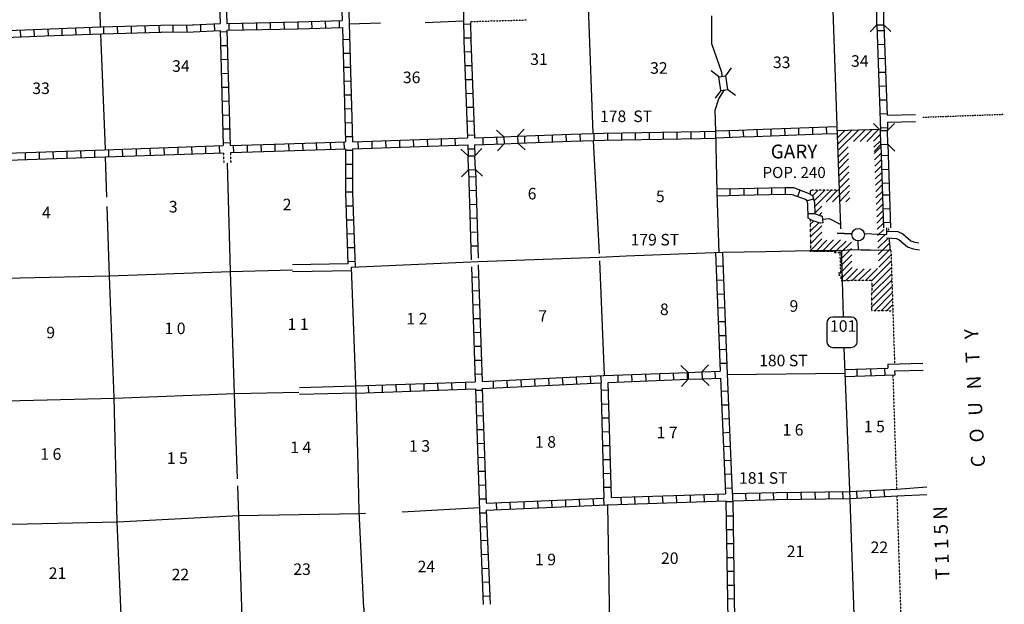
# Model space of a CAD drawing. Extents: x 2062504 to 2407976, y 16174948 to 16550924.
# Drawn here: x 2264141 to 2306728, y 16267182 to 16292459 of the extents above; entities that cross this region are included whole.
import ezdxf
from ezdxf.enums import TextEntityAlignment as Align

# ---------------------------------------------------------------- set-up
doc = ezdxf.new("R2010")
doc.units = 0
doc.header["$MEASUREMENT"] = 0
for name, pattern in [('DGN_STYLE_3', [0.0011, 0, -0.0011]), ('DGN_STYLE_4', [0.0022, 0, -0.0011, 0, -0.0011]), ('DGN_STYLE_6', [0.0033, 0, -0.0011, 0, -0.0011, 0, -0.0011])]:
    doc.linetypes.add(name, pattern=pattern)
for name, color, linetype in [('L10', 7, 'CONTINUOUS'), ('L11', 7, 'CONTINUOUS'), ('L13', 7, 'CONTINUOUS'), ('L14', 7, 'CONTINUOUS'), ('L16', 7, 'CONTINUOUS'), ('L18', 7, 'CONTINUOUS'), ('L2', 7, 'CONTINUOUS'), ('L3', 7, 'CONTINUOUS'), ('L30', 7, 'CONTINUOUS'), ('L4', 7, 'CONTINUOUS'), ('L50', 7, 'CONTINUOUS'), ('L8', 7, 'CONTINUOUS')]:
    doc.layers.add(name, color=color, linetype=linetype)
doc.styles.add('STYLE-FONT001', font='font001.shx')
doc.styles.add('STYLE-FONT002', font='font002.shx')

# ---------------------------------------------------------------- blocks, each defined once
blk = doc.blocks.new('TWN_3')
at = {"layer": 'L16', "color": 7, "linetype": 'CONTINUOUS'}
blk.add_circle((-31, 0), 269, dxfattribs=at)
blk = doc.blocks.new('CMBR_39')
at = {"layer": 'L18', "color": 7, "linetype": 'CONTINUOUS'}
for p, q in [((-2, 296), (-300, 600)), ((600, 300), (898, 599)), ((0, 0), (-304, -303)), ((-2, 296), (600, 300)), ((-2, 296), (0, 0)), ((0, 0), (597, -1)), ((600, 300), (597, -1)), ((597, -1), (900, -299))]:
    blk.add_line(p, q, dxfattribs=at)
blk = doc.blocks.new('CMBR_40')
at = {"layer": 'L18', "color": 7, "linetype": 'CONTINUOUS'}
for p, q in [((-2, 301), (-300, 605)), ((600, 300), (899, 604)), ((0, 0), (-299, -298)), ((-2, 301), (0, 0)), ((-2, 301), (600, 300)), ((0, 0), (597, 5)), ((600, 300), (597, 5)), ((597, 5), (900, -300))]:
    blk.add_line(p, q, dxfattribs=at)
blk = doc.blocks.new('CMBR_41')
at = {"layer": 'L18', "color": 7, "linetype": 'CONTINUOUS'}
for p, q in [((-3, 301), (-302, 599)), ((594, 303), (897, 596)), ((-3, 301), (594, 303)), ((-3, 301), (0, 0)), ((0, 0), (597, 1)), ((594, 303), (597, 1)), ((597, 1), (896, -297)), ((0, 0), (-298, -294))]:
    blk.add_line(p, q, dxfattribs=at)
blk = doc.blocks.new('CMBR_42')
at = {"layer": 'L18', "color": 7, "linetype": 'CONTINUOUS'}
for p, q in [((-1, 302), (-299, 602)), ((603, 305), (903, 603)), ((-1, 302), (603, 305)), ((-1, 302), (0, 0)), ((0, 0), (604, 3)), ((603, 305), (604, 3)), ((604, 3), (902, -298)), ((0, 0), (-300, -298))]:
    blk.add_line(p, q, dxfattribs=at)
blk = doc.blocks.new('SD_12')
at = {"layer": 'L3', "color": 7, "linetype": 'CONTINUOUS'}
for p, q in [((417, 639), (-375, 639)), ((-634, 375), (-634, -407)), ((676, -407), (676, 375)), ((-375, -676), (417, -676))]:
    blk.add_line(p, q, dxfattribs=at)
for centre, start, end in [((-376, 376), 90, 180), ((412, 376), 0, 90), ((-376, -411), 180, 270), ((412, -411), 270, 0)]:
    blk.add_arc(centre, 262, start, end, dxfattribs=at)
blk = doc.blocks.new('CMBR_55')
at = {"layer": 'L18', "color": 7, "linetype": 'CONTINUOUS'}
for p, q in [((0, 298), (-298, 597)), ((597, 298), (895, 597)), ((0, 0), (-298, -298)), ((0, 298), (0, 0)), ((0, 298), (597, 298)), ((0, 0), (597, 0)), ((597, 298), (597, 0)), ((597, 0), (895, -298))]:
    blk.add_line(p, q, dxfattribs=at)

msp = doc.modelspace()

# ---------------------------------------------------------------- linework, layer by layer
at = {"layer": 'L10', "color": 30, "linetype": 'CONTINUOUS'}
for p, q in [((2278333, 16281901), (2275941, 16281861)), ((2278502, 16281605), (2275941, 16281560)), ((2276242, 16276560), (2278686, 16276622)), ((2276242, 16276264), (2278697, 16276326))]:
    msp.add_line(p, q, dxfattribs=at)
at = {"layer": 'L11', "color": 31, "linetype": 'DGN_STYLE_3', "flags": 128}
for points in [[(2283639, 16292379), (2286059, 16292449)], [(2272956, 16286708), (2272968, 16286258)], [(2273256, 16286718), (2273268, 16286267)]]:
    msp.add_lwpolyline(points, dxfattribs=at)
at = {"layer": 'L13', "color": 7, "linetype": 'CONTINUOUS'}
for p, q in [((2267631, 16292168), (2267515, 16297247)), ((2278397, 16292279), (2279742, 16292321)), ((2281675, 16292337), (2283341, 16292408)), ((2299485, 16287675), (2301376, 16287723)), ((2294748, 16277120), (2299825, 16277179)), ((2280688, 16271185), (2284025, 16271367)), ((2289558, 16271486), (2289646, 16266285))]:
    msp.add_line(p, q, dxfattribs=at)
at = {"layer": 'L13', "color": 7, "linetype": 'CONTINUOUS', "flags": 128}
for points in [[(2288606, 16303248), (2288713, 16297886), (2288750, 16292627), (2288924, 16287548)], [(2299157, 16298055), (2299315, 16292870), (2299489, 16287870)], [(2267641, 16291846), (2267831, 16286856)], [(2288940, 16287231), (2289204, 16282347)], [(2267842, 16286529), (2267900, 16284786)], [(2273118, 16286262), (2273248, 16281571), (2273423, 16276285), (2273552, 16272613)], [(2267916, 16284380), (2268016, 16281370), (2268217, 16276122), (2268349, 16270746), (2268555, 16265704)], [(2289220, 16282035), (2289421, 16277088)], [(2262858, 16281264), (2268016, 16281380), (2273264, 16281571), (2275946, 16281639)], [(2262972, 16275964), (2268248, 16276095), (2273449, 16276296), (2276217, 16276349)], [(2273562, 16272307), (2273607, 16271026), (2273772, 16265735)], [(2260572, 16270535), (2263159, 16270630), (2268365, 16270752), (2273623, 16271021), (2278840, 16271111), (2279099, 16271121)]]:
    msp.add_lwpolyline(points, dxfattribs=at)
at = {"layer": 'L16', "color": 7, "linetype": 'CONTINUOUS'}
for p, q in [((2299497, 16287330), (2299851, 16287684)), ((2299507, 16287057), (2300142, 16287692)), ((2299517, 16286784), (2300432, 16287699)), ((2300208, 16287192), (2300722, 16287706)), ((2300493, 16287195), (2301012, 16287714)), ((2300779, 16287197), (2301302, 16287721)), ((2301064, 16287200), (2301380, 16287516)), ((2301090, 16286943), (2301385, 16287238)), ((2299527, 16286511), (2299974, 16286958)), ((2299537, 16286239), (2299983, 16286685)), ((2301101, 16286671), (2301392, 16286962)), ((2301112, 16286399), (2301401, 16286688)), ((2299547, 16285984), (2299991, 16286439)), ((2301123, 16286122), (2301410, 16286409)), ((2299557, 16285688), (2300001, 16286132)), ((2299567, 16285421), (2300010, 16285867)), ((2301134, 16285850), (2301419, 16286135)), ((2301145, 16285576), (2301428, 16285859)), ((2299577, 16285143), (2300019, 16285586)), ((2301156, 16285300), (2301438, 16285579)), ((2298332, 16285033), (2298376, 16285077)), ((2298432, 16284843), (2298663, 16285079)), ((2298501, 16284632), (2298950, 16285081)), ((2298535, 16284381), (2299232, 16285083)), ((2299016, 16284582), (2299519, 16285085)), ((2299587, 16284868), (2300029, 16285310)), ((2299598, 16284591), (2300038, 16285038)), ((2301167, 16285032), (2301446, 16285312)), ((2301177, 16284758), (2301456, 16285036)), ((2299303, 16284584), (2299587, 16284868)), ((2299872, 16284588), (2300047, 16284763)), ((2301188, 16284489), (2301465, 16284766)), ((2301199, 16284215), (2301474, 16284490)), ((2298547, 16284113), (2298834, 16284400)), ((2298713, 16283994), (2298835, 16284116)), ((2301210, 16283941), (2301483, 16284214)), ((2298337, 16283617), (2298471, 16283752)), ((2298338, 16283313), (2298702, 16283682)), ((2301221, 16283668), (2301492, 16283943)), ((2301232, 16283397), (2301501, 16283661)), ((2298338, 16283054), (2298837, 16283553)), ((2298339, 16282770), (2298838, 16283269)), ((2301243, 16283123), (2301510, 16283391)), ((2298340, 16282483), (2298839, 16282991)), ((2298572, 16282440), (2299058, 16282933)), ((2298844, 16282431), (2299344, 16282936)), ((2299138, 16282434), (2299643, 16282938)), ((2299387, 16282393), (2299887, 16282889)), ((2299628, 16282359), (2300113, 16282844)), ((2301254, 16282851), (2301573, 16283176)), ((2301264, 16282580), (2301704, 16283020)), ((2301275, 16282306), (2301774, 16282804)), ((2299637, 16282088), (2300122, 16282573)), ((2301286, 16282032), (2301797, 16282543)), ((2299564, 16281444), (2300139, 16282020)), ((2299646, 16281806), (2300131, 16282286)), ((2300999, 16281179), (2301838, 16282019)), ((2301297, 16281758), (2301830, 16282290)), ((2299671, 16281263), (2300148, 16281749)), ((2299878, 16281188), (2300374, 16281689)), ((2300160, 16281191), (2300661, 16281692)), ((2300443, 16281193), (2300948, 16281694)), ((2300736, 16281196), (2301237, 16281697)), ((2300994, 16280890), (2301847, 16281743)), ((2300986, 16280316), (2301865, 16281195)), ((2300990, 16280603), (2301856, 16281469)), ((2300982, 16280029), (2301874, 16280921)), ((2301113, 16279877), (2301883, 16280647)), ((2301396, 16279877), (2301891, 16280373)), ((2301639, 16279877), (2301899, 16280137))]:
    msp.add_line(p, q, dxfattribs=at)
at = {"layer": 'L16', "color": 7, "linetype": 'DGN_STYLE_3'}
for p, q in [((2299579, 16285086), (2298332, 16285081)), ((2298332, 16285081), (2298333, 16284903)), ((2298336, 16283822), (2298340, 16282445)), ((2301735, 16283316), (2301729, 16283467)), ((2301803, 16282480), (2301755, 16283017)), ((2298931, 16282432), (2298340, 16282445)), ((2299387, 16282436), (2298931, 16282432)), ((2299387, 16282381), (2299387, 16282436)), ((2299628, 16282381), (2299387, 16282381)), ((2299655, 16281534), (2299628, 16282381)), ((2301823, 16282495), (2301907, 16279877)), ((2299564, 16281399), (2299564, 16281534)), ((2299564, 16281534), (2299655, 16281534)), ((2299668, 16281399), (2299564, 16281399)), ((2299673, 16281186), (2299668, 16281399)), ((2299673, 16281186), (2300999, 16281199)), ((2300999, 16281199), (2300980, 16279882)), ((2300980, 16279882), (2301907, 16279877))]:
    msp.add_line(p, q, dxfattribs=at)
msp.add_point((2298340, 16282445), dxfattribs=at)
at = {"layer": 'L18', "color": 7, "linetype": 'CONTINUOUS'}
for p, q in [((2301221, 16292237), (2301210, 16292841)), ((2301523, 16292242), (2301513, 16292847)), ((2301221, 16292237), (2300925, 16291935)), ((2301221, 16292237), (2301523, 16292242)), ((2301523, 16292242), (2301825, 16291946))]:
    msp.add_line(p, q, dxfattribs=at)
at = {"layer": 'L2', "color": 7, "linetype": 'DGN_STYLE_6'}
for p, q in [((2301907, 16279877), (2301982, 16277568)), ((2301907, 16277093), (2302071, 16272193)), ((2302082, 16271855), (2302245, 16266813))]:
    msp.add_line(p, q, dxfattribs=at)
at = {"layer": 'L3', "color": 2, "linetype": 'CONTINUOUS', "flags": 128}
for points in [[(2299690, 16282479), (2299690, 16282088), (2299706, 16281687), (2299764, 16279622)], [(2299780, 16278270), (2300033, 16272130)], [(2300033, 16272130), (2300217, 16266738)]]:
    msp.add_lwpolyline(points, dxfattribs=at)
at = {"layer": 'L4', "color": 2, "linetype": 'CONTINUOUS'}
for p, q in [((2294072, 16291418), (2294072, 16292627)), ((2294375, 16289031), (2294619, 16289423)), ((2294220, 16288550), (2294375, 16289031)), ((2294246, 16287637), (2294220, 16288550)), ((2299479, 16287838), (2299579, 16285098)), ((2299579, 16285098), (2299623, 16283887)), ((2299625, 16283891), (2299636, 16283605)), ((2299798, 16283216), (2299499, 16283212)), ((2299798, 16283216), (2300142, 16283211)), ((2300673, 16283212), (2301649, 16283175)), ((2301649, 16283175), (2301642, 16283464)), ((2278497, 16281752), (2283967, 16282004)), ((2278697, 16276312), (2278497, 16281752))]:
    msp.add_line(p, q, dxfattribs=at)
at = {"layer": 'L4', "color": 2, "linetype": 'CONTINUOUS', "flags": 128}
for points in [[(2294531, 16290013), (2294505, 16290172), (2294072, 16291418)], [(2294389, 16282394), (2294315, 16284976), (2294315, 16284997), (2294246, 16287637)], [(2299636, 16283605), (2299169, 16283843), (2298869, 16283819)], [(2300424, 16282510), (2300408, 16282885)], [(2283967, 16282004), (2289199, 16282194), (2289215, 16282194), (2290371, 16282252), (2294547, 16282405)], [(2294547, 16282405), (2296406, 16282436), (2298333, 16282479), (2299690, 16282479)], [(2299690, 16282479), (2300081, 16282521), (2300524, 16282510), (2300947, 16282510), (2301823, 16282495)], [(2279072, 16265878), (2279046, 16267029), (2279030, 16267019), (2278829, 16271195), (2278787, 16273181), (2278697, 16276312)]]:
    msp.add_lwpolyline(points, dxfattribs=at)
at = {"layer": 'L50', "color": 7, "linetype": 'CONTINUOUS'}
for p, q in [((2301659, 16288330), (2302882, 16288361)), ((2301669, 16288030), (2302889, 16288061)), ((2301686, 16277559), (2303210, 16277608)), ((2301999, 16277272), (2303219, 16277307)), ((2302075, 16272166), (2303374, 16272258)), ((2302089, 16271865), (2303384, 16271937))]:
    msp.add_line(p, q, dxfattribs=at)
at = {"layer": 'L50', "color": 7, "linetype": 'DGN_STYLE_4'}
msp.add_line((2303169, 16288241), (2306728, 16288371), dxfattribs=at)
at = {"layer": 'L50', "color": 7, "linetype": 'CONTINUOUS', "flags": 128}
for points in [[(2301670, 16283318), (2302124, 16283302), (2302340, 16283202), (2302689, 16282901), (2302858, 16282843), (2303036, 16282816)], [(2301654, 16283023), (2302055, 16283001), (2302171, 16282954), (2302541, 16282637), (2302789, 16282547), (2303066, 16282510)]]:
    msp.add_lwpolyline(points, dxfattribs=at)
at = {"layer": 'L8', "color": 1, "linetype": 'CONTINUOUS'}
for p, q in [((2268380, 16291861), (2268375, 16292162)), ((2268982, 16291888), (2268972, 16292189)), ((2269579, 16291904), (2269574, 16292205)), ((2270181, 16291919), (2270176, 16292220)), ((2270783, 16291930), (2270772, 16292231)), ((2271379, 16291935), (2271374, 16292236)), ((2271981, 16291951), (2271971, 16292252)), ((2272583, 16291978), (2272567, 16292278)), ((2273106, 16292294), (2276175, 16292363)), ((2273185, 16292296), (2273192, 16291998)), ((2273782, 16292310), (2273789, 16292012)), ((2274378, 16292323), (2274385, 16292025)), ((2274975, 16292336), (2274981, 16292038)), ((2275571, 16292350), (2275578, 16292051)), ((2276167, 16292364), (2276176, 16292066)), ((2276175, 16292363), (2278095, 16292421)), ((2276763, 16292382), (2276772, 16292084)), ((2277359, 16292400), (2277368, 16292102)), ((2277956, 16292418), (2277965, 16292120)), ((2283349, 16292268), (2283650, 16292278)), ((2301221, 16292237), (2301378, 16287670)), ((2301523, 16292242), (2301659, 16288330)), ((2262522, 16291655), (2265231, 16291755)), ((2264188, 16291714), (2264172, 16292009)), ((2264780, 16291735), (2264774, 16292036)), ((2265381, 16291761), (2265371, 16292062)), ((2265983, 16291777), (2265973, 16292078)), ((2266580, 16291803), (2266575, 16292104)), ((2267182, 16291830), (2267171, 16292131)), ((2267784, 16291846), (2267773, 16292146)), ((2272815, 16291935), (2273116, 16291946)), ((2273106, 16292004), (2276175, 16292061)), ((2276175, 16292061), (2278106, 16292120)), ((2301247, 16291988), (2301548, 16291993)), ((2272831, 16291339), (2273132, 16291344)), ((2278116, 16291603), (2278412, 16291613)), ((2283354, 16291671), (2283655, 16291677)), ((2301263, 16291386), (2301564, 16291397)), ((2278132, 16291006), (2278433, 16291011)), ((2283375, 16291069), (2283671, 16291080)), ((2272847, 16290737), (2273148, 16290747)), ((2283396, 16290473), (2283697, 16290478)), ((2301279, 16290784), (2301580, 16290795)), ((2272863, 16290135), (2273164, 16290145)), ((2278148, 16290404), (2278449, 16290409)), ((2301295, 16290188), (2301596, 16290193)), ((2278164, 16289802), (2278465, 16289813)), ((2283412, 16289871), (2283713, 16289876)), ((2301321, 16289586), (2301622, 16289596)), ((2272879, 16289538), (2273180, 16289543)), ((2278180, 16289205), (2278481, 16289211)), ((2283439, 16289269), (2283739, 16289279)), ((2272900, 16288936), (2273196, 16288947)), ((2301337, 16288989), (2301638, 16288994)), ((2272916, 16288334), (2273217, 16288345)), ((2278196, 16288604), (2278497, 16288614)), ((2283465, 16288672), (2283766, 16288677)), ((2301353, 16288387), (2301654, 16288398)), ((2278217, 16288002), (2278512, 16288012)), ((2283481, 16288070), (2283782, 16288081)), ((2301669, 16288030), (2301680, 16287676)), ((2272932, 16287738), (2273233, 16287743)), ((2283507, 16287468), (2283808, 16287479)), ((2287187, 16287178), (2287182, 16287479)), ((2287789, 16287194), (2287779, 16287495)), ((2288391, 16287220), (2288380, 16287511)), ((2288988, 16287236), (2288982, 16287537)), ((2289579, 16287252), (2289579, 16287553)), ((2290181, 16287262), (2290181, 16287563)), ((2290783, 16287268), (2290783, 16287569)), ((2291379, 16287289), (2291379, 16287584)), ((2291981, 16287294), (2291981, 16287595)), ((2292583, 16287310), (2292583, 16287611)), ((2293180, 16287320), (2293180, 16287621)), ((2293584, 16287628), (2294246, 16287640)), ((2293782, 16287336), (2293782, 16287637)), ((2294246, 16287648), (2295248, 16287686)), ((2294854, 16287368), (2294838, 16287669)), ((2295455, 16287394), (2295440, 16287695)), ((2296047, 16287421), (2296042, 16287722)), ((2296649, 16287437), (2296638, 16287738)), ((2297245, 16287463), (2297240, 16287764)), ((2297847, 16287479), (2297837, 16287780)), ((2298449, 16287505), (2298439, 16287801)), ((2298843, 16287519), (2299490, 16287542)), ((2299046, 16287521), (2299040, 16287822)), ((2301374, 16287785), (2301670, 16287796)), ((2272947, 16287136), (2273248, 16287146)), ((2274600, 16286761), (2274590, 16287062)), ((2275197, 16286777), (2275191, 16287078)), ((2275799, 16286793), (2275788, 16287093)), ((2276401, 16286819), (2276390, 16287120)), ((2276997, 16286835), (2276981, 16287136)), ((2277599, 16286856), (2277583, 16287152)), ((2278196, 16286872), (2278180, 16287173)), ((2278233, 16287405), (2278534, 16287410)), ((2278798, 16286893), (2278782, 16287194)), ((2279389, 16286914), (2279384, 16287210)), ((2279991, 16286930), (2279980, 16287231)), ((2280587, 16286951), (2280582, 16287252)), ((2281189, 16286972), (2281179, 16287268)), ((2281791, 16286993), (2281781, 16287294)), ((2282388, 16287014), (2282383, 16287310)), ((2282990, 16287030), (2282979, 16287326)), ((2284188, 16287072), (2284183, 16287368)), ((2284790, 16287093), (2284780, 16287394)), ((2285989, 16287136), (2285983, 16287437)), ((2286591, 16287152), (2286580, 16287452)), ((2293584, 16287327), (2294254, 16287339)), ((2294254, 16287346), (2295298, 16287387)), ((2301388, 16287066), (2301508, 16283462)), ((2301690, 16287071), (2301808, 16283466)), ((2264399, 16286412), (2264389, 16286713)), ((2264996, 16286439), (2264991, 16286734)), ((2265598, 16286455), (2265587, 16286756)), ((2266200, 16286470), (2266189, 16286771)), ((2266796, 16286497), (2266791, 16286793)), ((2267398, 16286513), (2267388, 16286814)), ((2267831, 16286529), (2272956, 16286708)), ((2268000, 16286539), (2267990, 16286835)), ((2268597, 16286555), (2268592, 16286856)), ((2269199, 16286576), (2269188, 16286877)), ((2269801, 16286597), (2269790, 16286893)), ((2270397, 16286618), (2270392, 16286919)), ((2270999, 16286634), (2270989, 16286935)), ((2271596, 16286661), (2271591, 16286961)), ((2272198, 16286676), (2272187, 16286977)), ((2272800, 16286703), (2272789, 16287004)), ((2273256, 16286718), (2275165, 16286777)), ((2273396, 16286719), (2273391, 16287020)), ((2273998, 16286734), (2273988, 16287035)), ((2275165, 16286777), (2278238, 16286877)), ((2278238, 16286814), (2278539, 16286814)), ((2283523, 16286872), (2283824, 16286877)), ((2262742, 16286360), (2267831, 16286529)), ((2278238, 16286212), (2278539, 16286212)), ((2301416, 16286587), (2301712, 16286597)), ((2301432, 16285985), (2301733, 16285995)), ((2278238, 16285610), (2278539, 16285610)), ((2283565, 16285668), (2283866, 16285678)), ((2301448, 16285388), (2301749, 16285404)), ((2278238, 16285013), (2278539, 16285013)), ((2283581, 16285071), (2283882, 16285087)), ((2295267, 16285151), (2294312, 16285131)), ((2294854, 16285145), (2294854, 16284844)), ((2295455, 16285161), (2295455, 16284860)), ((2296057, 16285172), (2296057, 16284871)), ((2296654, 16285187), (2296654, 16284886)), ((2297256, 16285193), (2297256, 16284897)), ((2297889, 16285087), (2297789, 16284802)), ((2283597, 16284469), (2283898, 16284485)), ((2295247, 16284855), (2294319, 16284836)), ((2298481, 16284702), (2298196, 16284622)), ((2301465, 16284885), (2301763, 16284891)), ((2278254, 16284406), (2278555, 16284411)), ((2298549, 16284068), (2298249, 16284063)), ((2301478, 16284288), (2301776, 16284295)), ((2278275, 16283804), (2278571, 16283809)), ((2283613, 16283873), (2283914, 16283888)), ((2298856, 16283968), (2298882, 16283672)), ((2301491, 16283692), (2301789, 16283698)), ((2278296, 16283202), (2278597, 16283213)), ((2283629, 16283276), (2283930, 16283287)), ((2299636, 16283605), (2299642, 16283418)), ((2278317, 16282605), (2278613, 16282611)), ((2283655, 16282679), (2283956, 16282685)), ((2294241, 16282394), (2294442, 16277262)), ((2278333, 16282004), (2278634, 16282014)), ((2294262, 16281798), (2294563, 16281813)), ((2283692, 16281328), (2283988, 16281343)), ((2294289, 16281196), (2294590, 16281211)), ((2283713, 16280736), (2284014, 16280747)), ((2294315, 16280594), (2294605, 16280610)), ((2283729, 16280134), (2284030, 16280145)), ((2294331, 16280002), (2294632, 16280013)), ((2283750, 16279538), (2284046, 16279543)), ((2294357, 16279406), (2294658, 16279411)), ((2283766, 16278936), (2284067, 16278946)), ((2294378, 16278804), (2294679, 16278809)), ((2283787, 16278339), (2284088, 16278344)), ((2294405, 16278202), (2294706, 16278212)), ((2283808, 16277737), (2284104, 16277742)), ((2294231, 16276956), (2294220, 16277251)), ((2294431, 16277605), (2294732, 16277610)), ((2299819, 16277329), (2301691, 16277394)), ((2300350, 16277346), (2300355, 16277046)), ((2300947, 16277368), (2300957, 16277072)), ((2301548, 16277389), (2301554, 16277088)), ((2301686, 16277559), (2301691, 16277394)), ((2302009, 16277104), (2301999, 16277272)), ((2283824, 16277135), (2284125, 16277146)), ((2284637, 16276539), (2284632, 16276834)), ((2285239, 16276560), (2285223, 16276861)), ((2285841, 16276597), (2285825, 16276892)), ((2286438, 16276628), (2286422, 16276919)), ((2287039, 16276655), (2287024, 16276956)), ((2287641, 16276686), (2287620, 16276987)), ((2288238, 16276713), (2288222, 16277014)), ((2288840, 16276745), (2288824, 16277046)), ((2289299, 16276771), (2289283, 16277072)), ((2290033, 16276797), (2290023, 16277093)), ((2290630, 16276818), (2290624, 16277119)), ((2291232, 16276834), (2291221, 16277135)), ((2291834, 16276861), (2291823, 16277162)), ((2292430, 16276887), (2292425, 16277188)), ((2293032, 16276914), (2293021, 16277209)), ((2299831, 16277028), (2302009, 16277104)), ((2278686, 16276623), (2283840, 16276797)), ((2278697, 16276317), (2283850, 16276496)), ((2279241, 16276338), (2279231, 16276639)), ((2279838, 16276359), (2279832, 16276660)), ((2280440, 16276380), (2280429, 16276676)), ((2281042, 16276401), (2281031, 16276702)), ((2281638, 16276422), (2281633, 16276718)), ((2282240, 16276444), (2282229, 16276745)), ((2282842, 16276459), (2282831, 16276760)), ((2283439, 16276486), (2283433, 16276787)), ((2283850, 16276438), (2284146, 16276444)), ((2289421, 16271776), (2289289, 16276760)), ((2289600, 16276438), (2289299, 16276428)), ((2289732, 16271797), (2289590, 16276776)), ((2294479, 16276401), (2294780, 16276412)), ((2283866, 16275937), (2284162, 16275947)), ((2289616, 16275836), (2289315, 16275826)), ((2294505, 16275805), (2294806, 16275810)), ((2283887, 16275335), (2284183, 16275345)), ((2289632, 16275234), (2289331, 16275229)), ((2294532, 16275203), (2294832, 16275213)), ((2283908, 16274738), (2284204, 16274743)), ((2289648, 16274638), (2289347, 16274627)), ((2294558, 16274601), (2294854, 16274622)), ((2283930, 16274136), (2284231, 16274147)), ((2289663, 16274036), (2289363, 16274031)), ((2294579, 16274004), (2294880, 16274020)), ((2283945, 16273534), (2284246, 16273545)), ((2289679, 16273434), (2289378, 16273429)), ((2294605, 16273402), (2294906, 16273418)), ((2283972, 16272938), (2284273, 16272943)), ((2289695, 16272837), (2289400, 16272827)), ((2294632, 16272806), (2294933, 16272821)), ((2283988, 16272336), (2284289, 16272346)), ((2289716, 16272235), (2289415, 16272230)), ((2294658, 16272204), (2294954, 16272220)), ((2300038, 16272054), (2302075, 16272166)), ((2301554, 16271834), (2301538, 16272135)), ((2284014, 16271739), (2284315, 16271744)), ((2288365, 16271438), (2288349, 16271739)), ((2288967, 16271459), (2288945, 16271760)), ((2289415, 16271486), (2289400, 16271787)), ((2290165, 16271501), (2290149, 16271802)), ((2290762, 16271528), (2290746, 16271829)), ((2291364, 16271544), (2291348, 16271845)), ((2291966, 16271570), (2291950, 16271871)), ((2292562, 16271586), (2292546, 16271887)), ((2293153, 16271602), (2293148, 16271903)), ((2293755, 16271628), (2293750, 16271929)), ((2294357, 16271644), (2294347, 16271945)), ((2294991, 16271670), (2294980, 16271961)), ((2295556, 16271686), (2295545, 16271977)), ((2296158, 16271702), (2296147, 16272003)), ((2296754, 16271718), (2296749, 16272019)), ((2297356, 16271729), (2297346, 16272029)), ((2297958, 16271729), (2297948, 16272029)), ((2298555, 16271739), (2298549, 16272035)), ((2299157, 16271744), (2299146, 16272045)), ((2299753, 16271755), (2299748, 16272051)), ((2300058, 16271753), (2302089, 16271865)), ((2300366, 16271771), (2300350, 16272072)), ((2300957, 16271802), (2300947, 16272103)), ((2284774, 16271269), (2284759, 16271570)), ((2285366, 16271296), (2285355, 16271597)), ((2285962, 16271327), (2285957, 16271628)), ((2286564, 16271354), (2286554, 16271655)), ((2287166, 16271380), (2287156, 16271676)), ((2287763, 16271401), (2287757, 16271702)), ((2294679, 16271660), (2294764, 16266512)), ((2294690, 16271628), (2294991, 16271628)), ((2294980, 16271660), (2295065, 16266504)), ((2284030, 16271237), (2284188, 16267172)), ((2284030, 16271137), (2284331, 16271142)), ((2284320, 16271253), (2284489, 16267188)), ((2294690, 16271010), (2294991, 16271010)), ((2284056, 16270535), (2284357, 16270546)), ((2294695, 16270414), (2294996, 16270414)), ((2284083, 16269939), (2284384, 16269954)), ((2294706, 16269812), (2295007, 16269812)), ((2284104, 16269337), (2284405, 16269353)), ((2294716, 16269210), (2295012, 16269210)), ((2284130, 16268735), (2284431, 16268751)), ((2294732, 16268613), (2295033, 16268613)), ((2284146, 16268138), (2284447, 16268154)), ((2294737, 16268011), (2295038, 16268011)), ((2284172, 16267536), (2284473, 16267552)), ((2294748, 16267420), (2295049, 16267436))]:
    msp.add_line(p, q, dxfattribs=at)
at = {"layer": 'L8', "color": 1, "linetype": 'CONTINUOUS', "flags": 128}
for points in [[(2272641, 16297268), (2272805, 16292294)], [(2272942, 16297289), (2273106, 16292294)], [(2277932, 16297448), (2277958, 16296656), (2278006, 16294971), (2278095, 16292421)], [(2278233, 16297463), (2278254, 16296671), (2278307, 16294987), (2278396, 16292289), (2278396, 16292278), (2278534, 16287178)], [(2283217, 16297638), (2283264, 16295468), (2283338, 16292527), (2283354, 16291560), (2283354, 16291555), (2283512, 16287347)], [(2262530, 16291951), (2267657, 16292146), (2270239, 16292220), (2270249, 16292220), (2271638, 16292236), (2271633, 16292236), (2272805, 16292294)], [(2283639, 16292337), (2283655, 16291560), (2283655, 16291571), (2283808, 16287352)], [(2265231, 16291755), (2267673, 16291846), (2270255, 16291919), (2270249, 16291919), (2271638, 16291935), (2271649, 16291935), (2272805, 16291988)], [(2272805, 16291988), (2272947, 16287014)], [(2273106, 16292004), (2273248, 16287014)], [(2278106, 16292120), (2278233, 16287173)], [(2285682, 16287421), (2287990, 16287505), (2289382, 16287552)], [(2289382, 16287552), (2290213, 16287563), (2293584, 16287628)], [(2295248, 16287686), (2295888, 16287711), (2299479, 16287838)], [(2295298, 16287387), (2295904, 16287410), (2298843, 16287519)], [(2273248, 16287014), (2275149, 16287078), (2278233, 16287173)], [(2278534, 16287178), (2283512, 16287347)], [(2278539, 16286877), (2283523, 16287051)], [(2283523, 16287051), (2283534, 16286571)], [(2283808, 16287352), (2285081, 16287394)], [(2283813, 16287051), (2285091, 16287093)], [(2283813, 16287051), (2283829, 16286576)], [(2285682, 16287120), (2288006, 16287204), (2289435, 16287252)], [(2289435, 16287252), (2290213, 16287262), (2293584, 16287327)], [(2262715, 16286661), (2267815, 16286829), (2272947, 16287014)], [(2278238, 16286877), (2278238, 16284976), (2278333, 16281901)], [(2278539, 16286877), (2278539, 16284976), (2278644, 16281759)], [(2283549, 16285969), (2283666, 16282077)], [(2283850, 16285979), (2283967, 16282151)], [(2298856, 16283966), (2298808, 16283962), (2298555, 16284047), (2298549, 16284052), (2298528, 16284543), (2298439, 16284839), (2298264, 16284944), (2297620, 16285187), (2297230, 16285193), (2295267, 16285151)], [(2298877, 16283671), (2298771, 16283661), (2298439, 16283762), (2298249, 16283873), (2298233, 16284496), (2298190, 16284638), (2298132, 16284680), (2297573, 16284886), (2297230, 16284897), (2295247, 16284855)], [(2294541, 16282405), (2294748, 16277130), (2294964, 16271971)], [(2283681, 16281776), (2283840, 16276797)], [(2283972, 16281856), (2284141, 16276813)], [(2293639, 16277230), (2294442, 16277262)], [(2284141, 16276813), (2289373, 16277072), (2289421, 16277072), (2293048, 16277209)], [(2289590, 16276776), (2293058, 16276914)], [(2293666, 16276929), (2294458, 16276961)], [(2294458, 16276961), (2294664, 16271956)], [(2283850, 16276496), (2284030, 16271237)], [(2284146, 16276512), (2289289, 16276760)], [(2284146, 16276512), (2284320, 16271554)], [(2284320, 16271554), (2289421, 16271776)], [(2289732, 16271797), (2294664, 16271956)], [(2294964, 16271971), (2296870, 16272019), (2300036, 16272053)], [(2294980, 16271660), (2296870, 16271718), (2300058, 16271757)], [(2284320, 16271253), (2289537, 16271486), (2289590, 16271486), (2294679, 16271660)]]:
    msp.add_lwpolyline(points, dxfattribs=at)

# ---------------------------------------------------------------- block references
at = {"layer": 'L16', "color": 7, "linetype": 'CONTINUOUS', "xscale": 1.000000000173473, "yscale": 1.000000000173473, "zscale": 1.000000000173473, "rotation": 90.00106721887062}
msp.add_blockref('TWN_3', (2300408, 16283197), dxfattribs=at)
at = {"layer": 'L18', "color": 7, "linetype": 'CONTINUOUS'}
for name, p, xscale, yscale, zscale, rotation in [('CMBR_55', (2294766, 16289445), 1.000000473028061, 1.000000473028061, 1.000000473028061, 98.40430087957417), ('CMBR_42', (2301690, 16287071), 1.000000522175088, 1.000000522175088, 1.000000522175088, 90.7644177943483), ('CMBR_41', (2285091, 16287093), 0.999998249352956, 0.999998249352956, 0.999998249352956, 2.42064306643286), ('CMBR_40', (2283850, 16285979), 0.9999994782474797, 0.9999994782474797, 0.9999994782474797, 91.59196260230715), ('CMBR_39', (2293058, 16276914), 0.9999983803035599, 0.9999983803035599, 0.9999983803035599, 1.570344901663398)]:
    msp.add_blockref(name, p, dxfattribs=dict(at, xscale=xscale, yscale=yscale, zscale=zscale, rotation=rotation))
at = {"layer": 'L3', "color": 7, "linetype": 'CONTINUOUS', "xscale": 1.000000000173473, "yscale": 1.000000000173473, "zscale": 1.000000000173473, "rotation": 0.001067218870610318}
msp.add_blockref('SD_12', (2299690, 16278962), dxfattribs=at)

# ---------------------------------------------------------------- texts
at = {"layer": 'L14', "color": 1, "linetype": 'CONTINUOUS', "style": 'STYLE-FONT001'}
for s, p in [('31', (2286599, 16290501)), ('33', (2297099, 16290364)), ('34', (2300478, 16290422)), ('34', (2271112, 16290205)), ('32', (2291788, 16290121)), ('36', (2281094, 16289714)), ('33', (2265066, 16289244)), ('6', (2286303, 16284688)), ('5', (2291849, 16284571)), ('3', (2270782, 16284123)), ('2', (2275708, 16284218)), ('4', (2265296, 16283869)), ('9', (2297628, 16279832)), ('7', (2286764, 16279397)), ('8', (2292023, 16279687)), ('1 1', (2276180, 16279043)), ('1 2', (2281322, 16279281)), ('9', (2265483, 16278684)), ('1 0', (2270858, 16278864)), ('1 5', (2301106, 16274619)), ('1 7', (2292141, 16274360)), ('1 6', (2297587, 16274476)), ('1 3', (2281438, 16273779)), ('1 8', (2286882, 16273953)), ('1 6', (2265486, 16273431)), ('1 4', (2276296, 16273721)), ('1 5', (2270958, 16273251)), ('21', (2297697, 16269222)), ('22', (2301323, 16269397)), ('1 9', (2286884, 16268869)), ('20', (2292258, 16268927)), ('21', (2265775, 16268277)), ('22', (2271091, 16268219)), ('23', (2276355, 16268451)), ('24', (2281730, 16268568))]:
    msp.add_text(s, height=500, rotation=359.9999, dxfattribs=at).set_placement(p, align=Align.CENTER)
at = {"layer": 'L16', "color": 7, "linetype": 'CONTINUOUS', "style": 'STYLE-FONT001'}
for s, height, p in [('GARY', 600, (2297633, 16286460)), ('POP. 240', 480, (2297637, 16285613))]:
    msp.add_text(s, height=height, rotation=359.9999, dxfattribs=at).set_placement(p, align=Align.CENTER)
at = {"layer": 'L3', "color": 7, "linetype": 'CONTINUOUS', "style": 'STYLE-FONT001'}
msp.add_text('101', height=500, rotation=359.9999, dxfattribs=at).set_placement((2299758, 16278964), align=Align.CENTER)
at = {"layer": 'L30', "color": 7, "linetype": 'DGN_STYLE_3', "style": 'STYLE-FONT002'}
for s, p in [('178  ST', (2289240, 16288032)), ('179 ST', (2290563, 16282696)), ('180 ST', (2296123, 16277473)), ('181 ST', (2295253, 16272394))]:
    msp.add_text(s, height=500, rotation=359.9999, dxfattribs=at).set_placement(p)
at = {"layer": 'L50', "color": 7, "linetype": 'DGN_STYLE_6', "style": 'STYLE-FONT001'}
msp.add_text('C   O   U   N   T   Y', height=599.99, rotation=93, dxfattribs=at).set_placement((2305746, 16276115), align=Align.CENTER)
at = {"layer": 'L50', "color": 7, "linetype": 'CONTINUOUS', "style": 'STYLE-FONT001'}
msp.add_text('T 1 1 5 N', height=600, rotation=92, dxfattribs=at).set_placement((2304303, 16269850), align=Align.CENTER)

doc.saveas('drawing.dxf')
